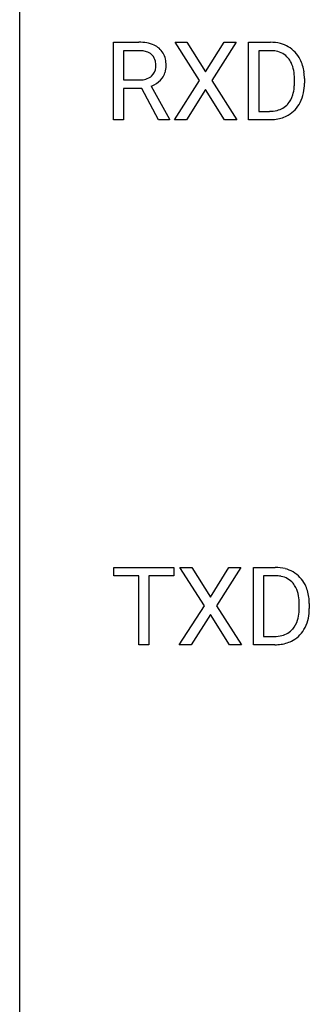
# Model space of a CAD drawing. Extents: x 3 to 27, y -3 to 116.
# Drawn here: x 3 to 7, y 87 to 101 of the extents above; entities that cross this region are included whole.
import ezdxf

# ---------------------------------------------------------------- set-up
doc = ezdxf.new("R2010")
doc.units = 0
doc.layers.add('DEFAULT_255_1_234', color=255, linetype='CONTINUOUS')
doc.layers.add('DEFAULT_255_2_778', color=255, linetype='CONTINUOUS')

msp = doc.modelspace()

# ---------------------------------------------------------------- linework, layer by layer
at = {"layer": 'DEFAULT_255_1_234'}
for p, q in [((4.196, 99.89), (4.196, 101.06)), ((4.196, 101.06), (4.583, 101.06)), ((5.499, 100.48), (5.129, 101.06)), ((5.129, 101.06), (5.309, 101.06)), ((5.309, 101.06), (5.591, 100.612)), ((5.591, 100.612), (5.871, 101.06)), ((6.053, 101.06), (5.684, 100.48)), ((5.871, 101.06), (6.053, 101.06)), ((6.241, 99.89), (6.241, 101.06)), ((6.241, 101.06), (6.571, 101.06)), ((4.351, 100.933), (4.351, 100.49)), ((4.587, 100.933), (4.351, 100.933)), ((6.575, 100.933), (6.395, 100.933)), ((6.395, 100.933), (6.395, 100.016)), ((4.351, 100.49), (4.588, 100.49)), ((5.12, 99.89), (5.499, 100.48)), ((5.684, 100.48), (6.062, 99.89)), ((6.934, 100.443), (6.934, 100.511)), ((7.087, 100.514), (7.087, 100.44)), ((4.626, 100.363), (4.351, 100.363)), ((4.351, 100.363), (4.351, 99.89)), ((4.88, 99.89), (4.626, 100.363)), ((4.77, 100.396), (5.045, 99.9)), ((5.591, 100.347), (5.302, 99.89)), ((5.879, 99.89), (5.591, 100.347)), ((6.395, 100.016), (6.557, 100.016)), ((4.351, 99.89), (4.196, 99.89)), ((5.045, 99.89), (4.88, 99.89)), ((5.045, 99.9), (5.045, 99.89)), ((5.302, 99.89), (5.12, 99.89)), ((6.062, 99.89), (5.879, 99.89)), ((6.565, 99.89), (6.241, 99.89)), ((4.205, 92.995), (4.205, 93.122)), ((4.205, 93.122), (5.11, 93.122)), ((5.11, 93.122), (5.11, 92.995)), ((5.572, 92.542), (5.202, 93.122)), ((5.202, 93.122), (5.383, 93.122)), ((5.383, 93.122), (5.665, 92.674)), ((5.665, 92.674), (5.945, 93.122)), ((6.126, 93.122), (5.757, 92.542)), ((5.945, 93.122), (6.126, 93.122)), ((6.314, 91.953), (6.314, 93.122)), ((6.314, 93.122), (6.644, 93.122)), ((4.58, 92.995), (4.205, 92.995)), ((4.58, 91.953), (4.58, 92.995)), ((5.11, 92.995), (4.734, 92.995)), ((4.734, 92.995), (4.734, 91.953)), ((6.648, 92.995), (6.468, 92.995)), ((6.468, 92.995), (6.468, 92.079)), ((7.007, 92.505), (7.007, 92.574)), ((7.16, 92.577), (7.16, 92.502)), ((5.193, 91.953), (5.572, 92.542)), ((5.757, 92.542), (6.135, 91.953)), ((5.665, 92.409), (5.375, 91.953)), ((5.952, 91.953), (5.665, 92.409)), ((6.468, 92.079), (6.631, 92.079)), ((4.734, 91.953), (4.58, 91.953)), ((5.375, 91.953), (5.193, 91.953)), ((6.135, 91.953), (5.952, 91.953)), ((6.638, 91.953), (6.314, 91.953))]:
    msp.add_line(p, q, dxfattribs=at)
for centre, radius, start, end in [((4.587, 100.364), 0.696, 80.6536, 90.3427), ((6.575, 100.473), 0.587, 75.4101, 90.3804), ((4.585, 100.474), 0.459, 84.5401, 89.7281), ((4.6, 100.608), 0.324, 72.3702, 84.8791), ((4.635, 100.716), 0.211, 48.781, 72.697), ((4.629, 100.61), 0.446, 65.6987, 80.833), ((4.677, 100.719), 0.327, 50.0017, 65.4306), ((4.699, 100.749), 0.29, 11.6284, 49.5603), ((6.573, 100.476), 0.457, 79.2152, 89.7446), ((6.606, 100.621), 0.308, 40.384, 80.1431), ((6.598, 100.569), 0.488, 60.1456, 75.1888), ((6.614, 100.597), 0.456, 26.5254, 60.1451), ((4.652, 100.738), 0.183, 43.5752, 48.2039), ((4.646, 100.734), 0.19, 12.4173, 43.1022), ((4.548, 100.71), 0.29, 359.5239, 12.8809), ((4.545, 100.711), 0.448, 359.5656, 12.3691), ((6.58, 100.601), 0.341, 26.5777, 40.1532), ((6.502, 100.537), 0.583, 7.403, 26.8321), ((4.643, 100.696), 0.195, 310.9876, 356.2716), ((4.567, 100.708), 0.272, 354.9348, 0.0609), ((4.653, 100.705), 0.341, 341.9983, 0.4822), ((6.487, 100.558), 0.443, 9.6572, 26.1933), ((6.251, 100.515), 0.683, 359.6455, 9.8608), ((6.342, 100.512), 0.744, 0.1605, 7.7176), ((4.591, 100.849), 0.359, 269.5897, 281.8058), ((4.616, 100.734), 0.242, 281.5501, 303.9357), ((4.629, 100.71), 0.215, 304.4416, 311.2106), ((4.662, 100.718), 0.338, 296.7019, 323.6876), ((4.692, 100.694), 0.3, 323.8609, 341.6142), ((4.618, 100.797), 0.428, 290.8087, 297.2323), ((6.383, 100.422), 0.55, 343.3325, 355.8549), ((6.173, 100.442), 0.761, 355.4989, 0.0792), ((6.359, 100.436), 0.728, 348.7289, 0.3012), ((6.563, 100.366), 0.361, 318.7416, 343.6874), ((6.524, 100.403), 0.559, 333.0707, 348.7182), ((6.561, 100.477), 0.46, 269.497, 284.0205), ((6.597, 100.34), 0.319, 283.77, 318.1555), ((6.621, 100.351), 0.449, 299.2532, 333.4571), ((6.559, 100.57), 0.679, 270.4444, 278.4511), ((6.585, 100.419), 0.527, 278.1072, 299.034), ((6.648, 92.536), 0.587, 75.4101, 90.3804), ((6.671, 92.631), 0.488, 60.1456, 75.1888), ((6.687, 92.659), 0.456, 26.5254, 60.1451), ((6.646, 92.539), 0.457, 79.2152, 89.7446), ((6.679, 92.684), 0.308, 40.384, 80.1431), ((6.653, 92.664), 0.341, 26.5777, 40.1532), ((6.561, 92.621), 0.443, 9.6572, 26.1933), ((6.575, 92.6), 0.583, 7.403, 26.8321), ((6.325, 92.578), 0.683, 359.6455, 9.8608), ((6.416, 92.575), 0.744, 0.1605, 7.7176), ((6.456, 92.484), 0.55, 343.3325, 355.8549), ((6.246, 92.504), 0.761, 355.4989, 0.0792), ((6.432, 92.498), 0.728, 348.7289, 0.3012), ((6.637, 92.428), 0.361, 318.7416, 343.6874), ((6.598, 92.466), 0.559, 333.0707, 348.7182), ((6.67, 92.403), 0.319, 283.77, 318.1555), ((6.694, 92.413), 0.449, 299.2532, 333.4571), ((6.635, 92.539), 0.46, 269.497, 284.0205), ((6.658, 92.482), 0.527, 278.1072, 299.034), ((6.633, 92.632), 0.679, 270.4444, 278.4511)]:
    msp.add_arc(centre, radius, start, end, dxfattribs=at)
at = {"layer": 'DEFAULT_255_2_778'}
msp.add_line((2.779, -1.984), (2.779, 115.491), dxfattribs=at)

doc.saveas('drawing.dxf')
